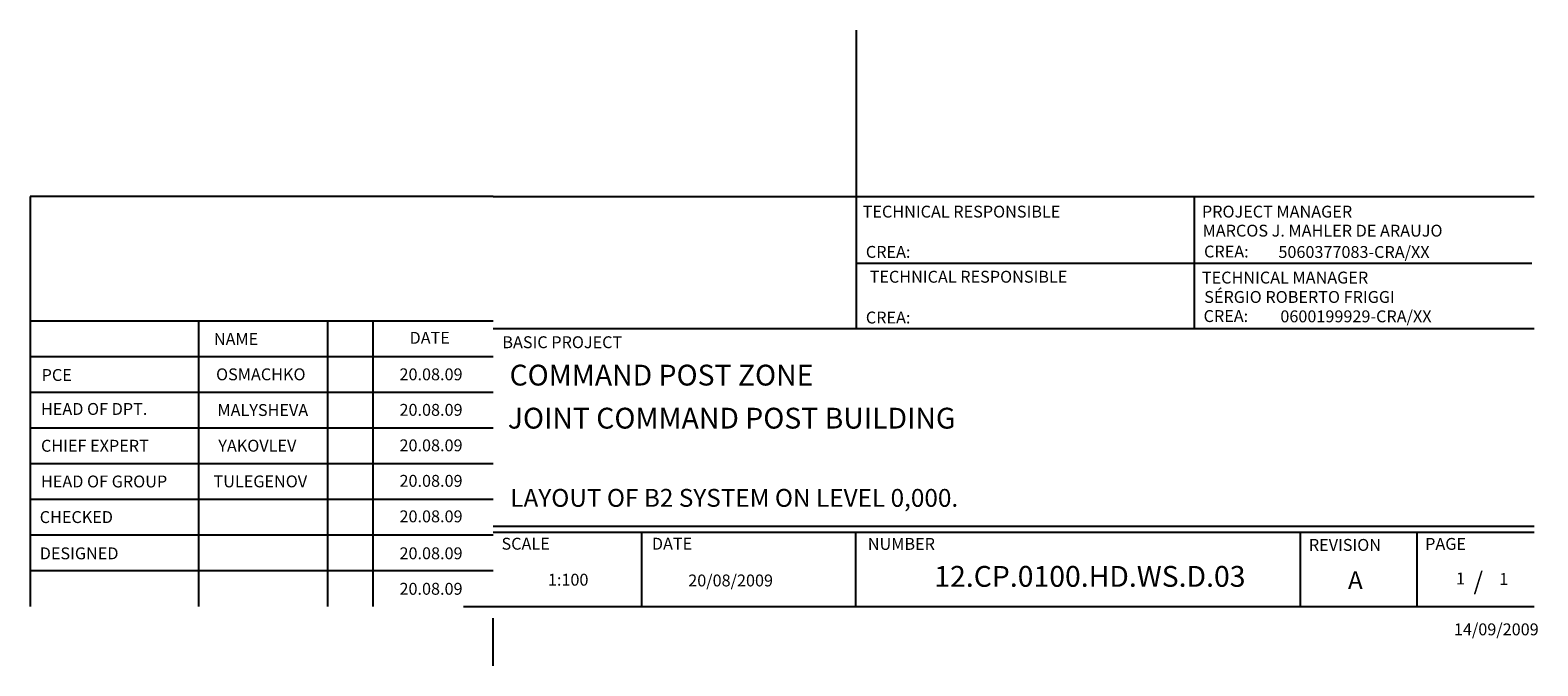
# Model space of a CAD drawing. Units: millimetres. Extents: x 11601 to 131629, y -715 to 76461.
# Drawn here: x 106281 to 131629, y -715 to 9973 of the extents above; entities that cross this region are included whole.
import ezdxf
from ezdxf.enums import TextEntityAlignment as Align

# ---------------------------------------------------------------- set-up
doc = ezdxf.new("R2010")
doc.units = ezdxf.units.MM
doc.layers.add('Data de recebeimento', color=3, linetype='Continuous', lineweight=0)
for name, color, linetype in [('FORMATO GRAY', 8, 'Continuous'), ('FORMATO GREEN', 2, 'Continuous'), ('FORMATO YELLOW', 2, 'Continuous'), ('R120', 4, 'Continuous'), ('R140', 5, 'Continuous'), ('R80', 3, 'Continuous')]:
    doc.layers.add(name, color=color, linetype=linetype)
doc.styles.add('R120', font='simplex.shx', dxfattribs={"height": 3})
doc.styles.add('R80', font='simplex.shx', dxfattribs={"height": 2})
doc.styles.add('ROMANS', font='ROMANS.shx', dxfattribs={"oblique": 15})
doc.styles.get("Standard").update_dxf_attribs({"font": 'ARIAL.TTF'})

msp = doc.modelspace()

# ---------------------------------------------------------------- linework, layer by layer
at = {"layer": 'FORMATO GRAY', "color": 6}
msp.add_line((113566, 285), (131566, 285), dxfattribs=at)
at = {"layer": 'FORMATO GRAY', "color": 1}
msp.add_line((114066, -715), (114066, 85), dxfattribs=at)
msp.add_line((114066, -715), (114066, 85), dxfattribs=at)
at = {"layer": 'FORMATO GRAY'}
msp.add_line((114066, -715), (114066, 85), dxfattribs=at)
at = {"layer": 'FORMATO GREEN'}
for p, q in [((106281, 7174), (106281, 285)), ((114066, 7174), (106281, 7174))]:
    msp.add_line(p, q, dxfattribs=at)
at = {"layer": 'FORMATO YELLOW'}
for p, q in [((120167, 9973), (120167, 4955)), ((114066, 7174), (131566, 7174)), ((125853, 7174), (125853, 4955)), ((120167, 6058), (131527, 6058)), ((106281, 5085), (114066, 5085)), ((109111, 5085), (109111, 285)), ((111283, 5085), (111283, 285)), ((112042, 5085), (112042, 285)), ((114066, 4955), (131566, 4955)), ((114066, 4955), (131566, 4955)), ((106281, 4485), (114066, 4485)), ((106281, 3885), (114066, 3885)), ((106281, 3285), (114066, 3285)), ((106281, 2685), (114066, 2685)), ((106281, 2085), (114066, 2085)), ((114066, 1635), (131066, 1635)), ((114066, 1635), (131566, 1635)), ((114066, 1535), (131566, 1535)), ((116566, 301), (116566, 1535)), ((116566, 301), (116566, 1535)), ((120161, 301), (120161, 1535)), ((120167, 1535), (131566, 1535)), ((127636, 301), (127636, 1535)), ((129595, 1535), (129595, 301)), ((129595, 1535), (129595, 301)), ((106281, 1485), (114066, 1485)), ((106281, 885), (114066, 885))]:
    msp.add_line(p, q, dxfattribs=at)

# ---------------------------------------------------------------- texts
at = {"layer": 'Data de recebeimento', "lineweight": 25}
msp.add_text('14/09/2009', height=200, dxfattribs=at).set_placement((130218, -202))
at = {"layer": 'FORMATO YELLOW', "style": 'R120'}
msp.add_text('/', height=300, dxfattribs=at).set_placement((130628, 711), align=Align.MIDDLE_CENTER)
at = {"layer": 'R120', "style": 'R120'}
msp.add_text('LAYOUT OF B2 SYSTEM ON LEVEL 0,000.', height=300, dxfattribs=at).set_placement((114354, 2259), align=Align.TOP_LEFT)
msp.add_text('A', height=300, dxfattribs=at).set_placement((128561, 725), align=Align.MIDDLE_CENTER)
at = {"layer": 'R140', "color": 5, "style": 'ROMANS'}
msp.add_text('COMMAND POST ZONE', height=350, dxfattribs=at).set_placement((114341, 4348), align=Align.TOP_LEFT)
at = {"layer": 'R140', "style": 'ROMANS'}
msp.add_text('JOINT COMMAND POST BUILDING', height=350, dxfattribs=at).set_placement((114311, 3624), align=Align.TOP_LEFT)
msp.add_text('12.CP.0100.HD.WS.D.03', height=350, dxfattribs=at).set_placement((124098, 789), align=Align.MIDDLE_CENTER)
at = {"layer": 'R80', "style": 'R80'}
for s, p in [('TECHNICAL RESPONSIBLE', (120278, 6822)), ('PROJECT MANAGER', (125981, 6822)), ('MARCOS J. MAHLER DE ARAUJO', (125993, 6502)), ('TECHNICAL MANAGER', (125981, 5713)), ('SÉRGIO ROBERTO FRIGGI', (126020, 5387)), ('PCE', (106474, 4075)), ('HEAD OF DPT.', (106464, 3504)), ('CHIEF EXPERT', (106464, 2885)), ('HEAD OF GROUP', (106464, 2285)), ('CHECKED', (106442, 1686)), ('DESIGNED', (106442, 1076))]:
    msp.add_text(s, height=200, dxfattribs=at).set_placement(p)
for s, p in [('CREA:', (120706, 6245)), ('CREA:', (126392, 6251)), ('5060377083-CRA/XX', (128538, 6243)), ('TECHNICAL RESPONSIBLE', (122057, 5827)), ('CREA:', (120706, 5141)), ('CREA:', (126384, 5166)), ('0600199929-CRA/XX', (128571, 5161)), ('NAME', (109743, 4780)), ('DATE', (112999, 4800)), ('OSMACHKO', (110159, 4186)), ('20.08.09', (113021, 4186)), ('MALYSHEVA', (110193, 3586)), ('20.08.09', (113021, 3589)), ('YAKOVLEV', (110101, 2986)), ('20.08.09', (113021, 2992)), ('TULEGENOV', (110151, 2386)), ('20.08.09', (113021, 2395)), ('20.08.09', (113021, 1798)), ('20.08.09', (113021, 1177)), ('20.08.09', (113021, 580))]:
    msp.add_text(s, height=200, dxfattribs=at).set_placement(p, align=Align.MIDDLE_CENTER)
for s, p in [('BASIC PROJECT', (114220, 4826)), ('SCALE', (114206, 1438)), ('DATE', (116734, 1438)), ('NUMBER', (120364, 1435)), ('REVISION', (127779, 1418)), ('PAGE', (129734, 1435)), ('1:100', (114986, 833)), ('20/08/2009', (117345, 820)), ('1', (130253, 854)), ('1', (130980, 845))]:
    msp.add_text(s, height=200, dxfattribs=at).set_placement(p, align=Align.TOP_LEFT)

doc.saveas('drawing.dxf')
